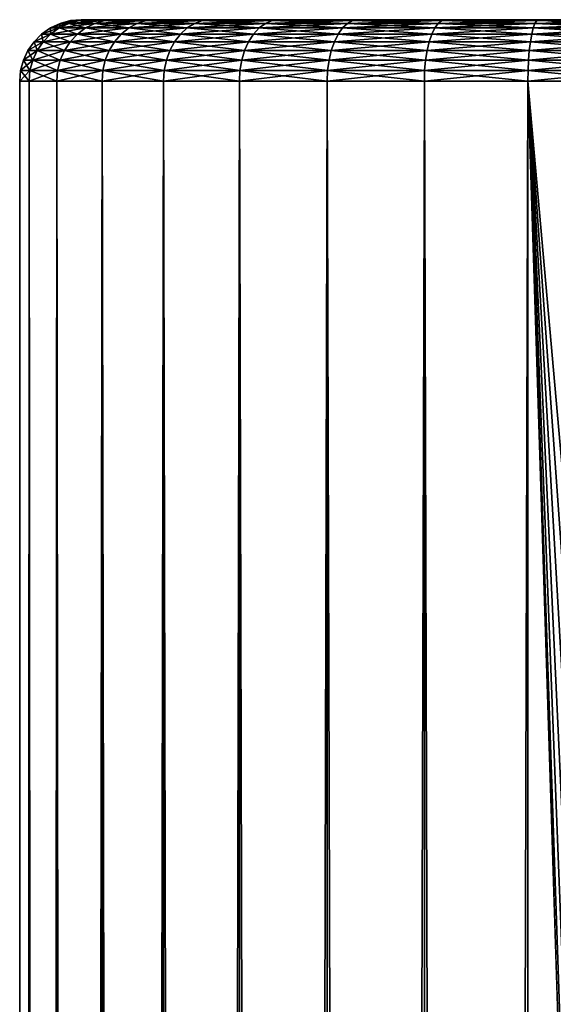
# Model space of a CAD drawing. Extents: x 0 to 350, y 0 to 864.
# Drawn here: x 0 to 13, y 840 to 864 of the extents above; entities that cross this region are included whole.
import ezdxf

# ---------------------------------------------------------------- set-up
doc = ezdxf.new("R2010")
doc.units = 0
doc.header["$MEASUREMENT"] = 0

msp = doc.modelspace()

# ---------------------------------------------------------------- linework, layer by layer
for points in [[(1.848578, 863.977173, 53.039505), (1.899999, 864, 50.650024), (1.639526, 863.977173, 50.650024)], [(1.639526, 863.977173, 50.650024), (1.899999, 864, 50.650024), (2.105094, 864, 48.305771)], [(1.639526, 863.977173, 50.650024), (2.105094, 864, 48.305771), (1.848578, 863.977173, 48.260544)], [(2.469383, 863.977173, 55.356384), (2.105094, 864, 52.994274), (1.848578, 863.977173, 53.039505)], [(1.848578, 863.977173, 53.039505), (2.105094, 864, 52.994274), (1.899999, 864, 50.650024)], [(1.848578, 863.977173, 48.260544), (2.105094, 864, 48.305771), (2.71415, 864, 46.032749)], [(1.848578, 863.977173, 48.260544), (2.71415, 864, 46.032749), (2.469383, 863.977173, 45.943665)], [(13.049999, 864, 50.650024), (2.105094, 864, 48.305771), (1.899999, 864, 50.650024)], [(13.049999, 864, 50.650024), (1.899999, 864, 50.650024), (2.105094, 864, 52.994274)], [(13.049999, 864, 50.650024), (2.105094, 864, 52.994274), (13.237623, 864, 52.794579)], [(13.237623, 864, 52.794579), (2.105094, 864, 52.994274), (2.71415, 864, 55.267296)], [(13.237623, 864, 48.505466), (2.105094, 864, 48.305771), (13.049999, 864, 50.650024)], [(13.237623, 864, 48.505466), (2.71415, 864, 46.032749), (2.105094, 864, 48.305771)], [(2.469383, 863.977173, 55.356384), (2.71415, 864, 55.267296), (2.105094, 864, 52.994274)], [(3.483079, 863.977173, 57.530258), (2.71415, 864, 55.267296), (2.469383, 863.977173, 55.356384)], [(2.469383, 863.977173, 45.943665), (2.71415, 864, 46.032749), (3.708657, 864, 43.900024)], [(2.469383, 863.977173, 45.943665), (3.708657, 864, 43.900024), (3.483079, 863.977173, 43.769787)], [(13.237623, 864, 52.794579), (2.71415, 864, 55.267296), (13.794795, 864, 54.873974)], [(13.237623, 864, 48.505466), (3.708657, 864, 43.900024), (2.71415, 864, 46.032749)], [(2.71415, 864, 55.267296), (3.708657, 864, 57.400024), (13.794795, 864, 54.873974)], [(3.483079, 863.977173, 57.530258), (3.708657, 864, 57.400024), (2.71415, 864, 55.267296)], [(4.858866, 863.977173, 59.495083), (3.708657, 864, 57.400024), (3.483079, 863.977173, 57.530258)], [(3.483079, 863.977173, 43.769787), (3.708657, 864, 43.900024), (5.058397, 864, 41.972393)], [(3.483079, 863.977173, 43.769787), (5.058397, 864, 41.972393), (4.858866, 863.977173, 41.804962)], [(13.794795, 864, 46.426075), (5.058397, 864, 41.972393), (3.708657, 864, 43.900024)], [(13.794795, 864, 46.426075), (3.708657, 864, 43.900024), (13.237623, 864, 48.505466)], [(13.794795, 864, 54.873974), (3.708657, 864, 57.400024), (5.058397, 864, 59.327656)], [(4.858866, 863.977173, 59.495083), (5.058397, 864, 59.327656), (3.708657, 864, 57.400024)], [(6.554939, 863.977173, 61.191158), (5.058397, 864, 59.327656), (4.858866, 863.977173, 59.495083)], [(4.858866, 863.977173, 41.804962), (5.058397, 864, 41.972393), (6.722364, 864, 40.308422)], [(4.858866, 863.977173, 41.804962), (6.722364, 864, 40.308422), (6.554939, 863.977173, 40.108891)], [(14.704585, 864, 44.475021), (6.722364, 864, 40.308422), (5.058397, 864, 41.972393)], [(14.704585, 864, 44.475021), (5.058397, 864, 41.972393), (13.794795, 864, 46.426075)], [(13.794795, 864, 54.873974), (5.058397, 864, 59.327656), (14.704585, 864, 56.825024)], [(14.704585, 864, 56.825024), (5.058397, 864, 59.327656), (6.722364, 864, 60.991623)], [(6.554939, 863.977173, 61.191158), (6.722364, 864, 60.991623), (5.058397, 864, 59.327656)], [(8.519761, 863.977173, 62.56694), (6.722364, 864, 60.991623), (6.554939, 863.977173, 61.191158)], [(6.554939, 863.977173, 40.108891), (6.722364, 864, 40.308422), (8.649998, 864, 38.958679)], [(6.554939, 863.977173, 40.108891), (8.649998, 864, 38.958679), (8.519761, 863.977173, 38.733105)], [(8.649998, 864, 38.958679), (6.722364, 864, 40.308422), (14.704585, 864, 44.475021)], [(14.704585, 864, 56.825024), (6.722364, 864, 60.991623), (8.649998, 864, 62.341366)], [(8.519761, 863.977173, 62.56694), (8.649998, 864, 62.341366), (6.722364, 864, 60.991623)], [(10.69364, 863.977173, 63.580639), (8.649998, 864, 62.341366), (8.519761, 863.977173, 62.56694)], [(8.519761, 863.977173, 38.733105), (8.649998, 864, 38.958679), (10.782726, 864, 37.964172)], [(8.519761, 863.977173, 38.733105), (10.782726, 864, 37.964172), (10.69364, 863.977173, 37.71941)], [(15.939349, 864, 42.711597), (10.782726, 864, 37.964172), (8.649998, 864, 38.958679)], [(15.939349, 864, 42.711597), (8.649998, 864, 38.958679), (14.704585, 864, 44.475021)], [(10.782726, 864, 63.335873), (15.939349, 864, 58.588451), (8.649998, 864, 62.341366)], [(8.649998, 864, 62.341366), (15.939349, 864, 58.588451), (14.704585, 864, 56.825024)], [(10.69364, 863.977173, 63.580639), (10.782726, 864, 63.335873), (8.649998, 864, 62.341366)], [(13.010517, 863.977173, 64.201447), (10.782726, 864, 63.335873), (10.69364, 863.977173, 63.580639)], [(10.69364, 863.977173, 37.71941), (10.782726, 864, 37.964172), (13.055747, 864, 37.355118)], [(10.69364, 863.977173, 37.71941), (13.055747, 864, 37.355118), (13.010517, 863.977173, 37.098602)], [(13.055747, 864, 37.355118), (10.782726, 864, 37.964172), (15.939349, 864, 42.711597)], [(13.055747, 864, 63.944927), (17.461573, 864, 60.110672), (10.782726, 864, 63.335873)], [(10.782726, 864, 63.335873), (17.461573, 864, 60.110672), (15.939349, 864, 58.588451)], [(13.010517, 863.977173, 64.201447), (13.055747, 864, 63.944927), (10.782726, 864, 63.335873)], [(15.399998, 863.977173, 64.4105), (13.055747, 864, 63.944927), (13.010517, 863.977173, 64.201447)], [(13.010517, 863.977173, 37.098602), (13.055747, 864, 37.355118), (15.399998, 864, 37.150024)], [(13.010517, 863.977173, 37.098602), (15.399998, 864, 37.150024), (15.399998, 863.977173, 36.889553)], [(13.494138, 863.977173, 48.550697), (13.237623, 864, 48.505466), (13.049999, 864, 50.650024)], [(13.494138, 863.977173, 48.550697), (13.049999, 864, 50.650024), (13.310472, 863.977173, 50.650024)], [(13.310472, 863.977173, 50.650024), (13.049999, 864, 50.650024), (13.237623, 864, 52.794579)], [(15.939349, 864, 42.711597), (17.461573, 864, 41.189373), (13.055747, 864, 37.355118)], [(13.055747, 864, 37.355118), (17.461573, 864, 41.189373), (15.399998, 864, 37.150024)], [(15.399998, 864, 64.150024), (19.224998, 864, 61.345436), (13.055747, 864, 63.944927)], [(13.055747, 864, 63.944927), (19.224998, 864, 61.345436), (17.461573, 864, 60.110672)], [(15.399998, 863.977173, 64.4105), (15.399998, 864, 64.150024), (13.055747, 864, 63.944927)], [(14.039559, 863.977173, 46.51516), (13.794795, 864, 46.426075), (13.237623, 864, 48.505466)], [(14.039559, 863.977173, 46.51516), (13.237623, 864, 48.505466), (13.494138, 863.977173, 48.550697)], [(13.310472, 863.977173, 50.650024), (13.237623, 864, 52.794579), (13.494138, 863.977173, 52.749348)], [(13.494138, 863.977173, 52.749348), (13.237623, 864, 52.794579), (13.794795, 864, 54.873974)], [(1.155559, 863.649048, 53.161701), (1.149997, 863.799011, 50.650024), (0.935815, 863.649048, 50.650024)], [(0.935815, 863.649048, 50.650024), (1.149997, 863.799011, 50.650024), (1.366489, 863.799011, 48.175537)], [(0.935815, 863.649048, 50.650024), (1.366489, 863.799011, 48.175537), (1.155559, 863.649048, 48.138344)], [(1.366489, 863.799011, 53.124508), (1.386967, 863.909546, 50.650024), (1.149997, 863.799011, 50.650024)], [(1.149997, 863.799011, 50.650024), (1.386967, 863.909546, 50.650024), (1.599859, 863.909546, 48.216686)], [(1.149997, 863.799011, 50.650024), (1.599859, 863.909546, 48.216686), (1.366489, 863.799011, 48.175537)], [(1.155559, 863.649048, 53.161701), (1.366489, 863.799011, 53.124508), (1.149997, 863.799011, 50.650024)], [(1.808114, 863.649048, 55.597065), (1.366489, 863.799011, 53.124508), (1.155559, 863.649048, 53.161701)], [(1.155559, 863.649048, 48.138344), (1.366489, 863.799011, 48.175537), (2.009377, 863.799011, 45.776237)], [(1.155559, 863.649048, 48.138344), (2.009377, 863.799011, 45.776237), (1.808114, 863.649048, 45.702984)], [(2.009377, 863.799011, 55.523811), (1.599859, 863.909546, 53.083363), (1.366489, 863.799011, 53.124508)], [(1.366489, 863.799011, 53.124508), (1.599859, 863.909546, 53.083363), (1.386967, 863.909546, 50.650024)], [(1.366489, 863.799011, 48.175537), (1.599859, 863.909546, 48.216686), (2.232056, 863.909546, 45.857285)], [(1.366489, 863.799011, 48.175537), (2.232056, 863.909546, 45.857285), (2.009377, 863.799011, 45.776237)], [(1.808114, 863.649048, 55.597065), (2.009377, 863.799011, 55.523811), (1.366489, 863.799011, 53.124508)], [(1.599859, 863.909546, 53.083363), (1.639526, 863.977173, 50.650024), (1.386967, 863.909546, 50.650024)], [(1.386967, 863.909546, 50.650024), (1.639526, 863.977173, 50.650024), (1.848578, 863.977173, 48.260544)], [(1.386967, 863.909546, 50.650024), (1.848578, 863.977173, 48.260544), (1.599859, 863.909546, 48.216686)], [(2.232056, 863.909546, 55.442764), (1.848578, 863.977173, 53.039505), (1.599859, 863.909546, 53.083363)], [(1.599859, 863.909546, 53.083363), (1.848578, 863.977173, 53.039505), (1.639526, 863.977173, 50.650024)], [(1.599859, 863.909546, 48.216686), (1.848578, 863.977173, 48.260544), (2.469383, 863.977173, 45.943665)], [(1.599859, 863.909546, 48.216686), (2.469383, 863.977173, 45.943665), (2.232056, 863.909546, 45.857285)], [(2.009377, 863.799011, 55.523811), (2.232056, 863.909546, 55.442764), (1.599859, 863.909546, 53.083363)], [(2.873652, 863.649048, 57.882114), (2.009377, 863.799011, 55.523811), (1.808114, 863.649048, 55.597065)], [(1.808114, 863.649048, 45.702984), (2.009377, 863.799011, 45.776237), (3.059138, 863.799011, 43.525024)], [(1.808114, 863.649048, 45.702984), (3.059138, 863.799011, 43.525024), (2.873652, 863.649048, 43.417931)], [(2.232056, 863.909546, 55.442764), (2.469383, 863.977173, 55.356384), (1.848578, 863.977173, 53.039505)], [(3.059138, 863.799011, 57.775024), (2.232056, 863.909546, 55.442764), (2.009377, 863.799011, 55.523811)], [(2.009377, 863.799011, 45.776237), (2.232056, 863.909546, 45.857285), (3.26436, 863.909546, 43.643509)], [(2.009377, 863.799011, 45.776237), (3.26436, 863.909546, 43.643509), (3.059138, 863.799011, 43.525024)], [(2.873652, 863.649048, 57.882114), (3.059138, 863.799011, 57.775024), (2.009377, 863.799011, 55.523811)], [(3.26436, 863.909546, 57.65654), (2.469383, 863.977173, 55.356384), (2.232056, 863.909546, 55.442764)], [(2.232056, 863.909546, 45.857285), (2.469383, 863.977173, 45.943665), (3.483079, 863.977173, 43.769787)], [(2.232056, 863.909546, 45.857285), (3.483079, 863.977173, 43.769787), (3.26436, 863.909546, 43.643509)], [(3.059138, 863.799011, 57.775024), (3.26436, 863.909546, 57.65654), (2.232056, 863.909546, 55.442764)], [(3.26436, 863.909546, 57.65654), (3.483079, 863.977173, 57.530258), (2.469383, 863.977173, 55.356384)], [(4.319795, 863.649048, 59.947418), (3.059138, 863.799011, 57.775024), (2.873652, 863.649048, 57.882114)], [(2.873652, 863.649048, 43.417931), (3.059138, 863.799011, 43.525024), (4.483864, 863.799011, 41.490299)], [(2.873652, 863.649048, 43.417931), (4.483864, 863.799011, 41.490299), (4.319795, 863.649048, 41.352627)], [(4.483864, 863.799011, 59.809746), (3.26436, 863.909546, 57.65654), (3.059138, 863.799011, 57.775024)], [(3.059138, 863.799011, 43.525024), (3.26436, 863.909546, 43.643509), (4.665393, 863.909546, 41.64262)], [(3.059138, 863.799011, 43.525024), (4.665393, 863.909546, 41.64262), (4.483864, 863.799011, 41.490299)], [(4.319795, 863.649048, 59.947418), (4.483864, 863.799011, 59.809746), (3.059138, 863.799011, 57.775024)], [(4.665393, 863.909546, 59.657425), (3.483079, 863.977173, 57.530258), (3.26436, 863.909546, 57.65654)], [(3.26436, 863.909546, 43.643509), (3.483079, 863.977173, 43.769787), (4.858866, 863.977173, 41.804962)], [(3.26436, 863.909546, 43.643509), (4.858866, 863.977173, 41.804962), (4.665393, 863.909546, 41.64262)], [(4.483864, 863.799011, 59.809746), (4.665393, 863.909546, 59.657425), (3.26436, 863.909546, 57.65654)], [(4.665393, 863.909546, 59.657425), (4.858866, 863.977173, 59.495083), (3.483079, 863.977173, 57.530258)], [(6.102603, 863.649048, 61.730228), (4.483864, 863.799011, 59.809746), (4.319795, 863.649048, 59.947418)], [(4.319795, 863.649048, 41.352627), (4.483864, 863.799011, 41.490299), (6.240275, 863.799011, 39.733891)], [(4.319795, 863.649048, 41.352627), (6.240275, 863.799011, 39.733891), (6.102603, 863.649048, 39.569817)], [(6.240275, 863.799011, 61.566158), (4.665393, 863.909546, 59.657425), (4.483864, 863.799011, 59.809746)], [(4.483864, 863.799011, 41.490299), (4.665393, 863.909546, 41.64262), (6.392594, 863.909546, 39.915421)], [(4.483864, 863.799011, 41.490299), (6.392594, 863.909546, 39.915421), (6.240275, 863.799011, 39.733891)], [(6.102603, 863.649048, 61.730228), (6.240275, 863.799011, 61.566158), (4.483864, 863.799011, 59.809746)], [(6.392594, 863.909546, 61.384628), (4.858866, 863.977173, 59.495083), (4.665393, 863.909546, 59.657425)], [(4.665393, 863.909546, 41.64262), (4.858866, 863.977173, 41.804962), (6.554939, 863.977173, 40.108891)], [(4.665393, 863.909546, 41.64262), (6.554939, 863.977173, 40.108891), (6.392594, 863.909546, 39.915421)], [(6.240275, 863.799011, 61.566158), (6.392594, 863.909546, 61.384628), (4.665393, 863.909546, 59.657425)], [(6.392594, 863.909546, 61.384628), (6.554939, 863.977173, 61.191158), (4.858866, 863.977173, 59.495083)], [(8.167908, 863.649048, 63.176373), (6.240275, 863.799011, 61.566158), (6.102603, 863.649048, 61.730228)], [(6.102603, 863.649048, 39.569817), (6.240275, 863.799011, 39.733891), (8.274999, 863.799011, 38.309162)], [(6.102603, 863.649048, 39.569817), (8.274999, 863.799011, 38.309162), (8.167908, 863.649048, 38.123676)], [(8.274999, 863.799011, 62.990887), (6.392594, 863.909546, 61.384628), (6.240275, 863.799011, 61.566158)], [(6.240275, 863.799011, 39.733891), (6.392594, 863.909546, 39.915421), (8.393485, 863.909546, 38.514381)], [(6.240275, 863.799011, 39.733891), (8.393485, 863.909546, 38.514381), (8.274999, 863.799011, 38.309162)], [(8.167908, 863.649048, 63.176373), (8.274999, 863.799011, 62.990887), (6.240275, 863.799011, 61.566158)], [(8.393485, 863.909546, 62.785664), (6.554939, 863.977173, 61.191158), (6.392594, 863.909546, 61.384628)], [(6.392594, 863.909546, 39.915421), (6.554939, 863.977173, 40.108891), (8.519761, 863.977173, 38.733105)], [(6.392594, 863.909546, 39.915421), (8.519761, 863.977173, 38.733105), (8.393485, 863.909546, 38.514381)], [(8.274999, 863.799011, 62.990887), (8.393485, 863.909546, 62.785664), (6.392594, 863.909546, 61.384628)], [(8.393485, 863.909546, 62.785664), (8.519761, 863.977173, 62.56694), (6.554939, 863.977173, 61.191158)], [(10.452958, 863.649048, 64.241905), (8.274999, 863.799011, 62.990887), (8.167908, 863.649048, 63.176373)], [(8.167908, 863.649048, 38.123676), (8.274999, 863.799011, 38.309162), (10.526212, 863.799011, 37.259403)], [(8.167908, 863.649048, 38.123676), (10.526212, 863.799011, 37.259403), (10.452958, 863.649048, 37.05814)], [(10.526212, 863.799011, 64.040642), (8.393485, 863.909546, 62.785664), (8.274999, 863.799011, 62.990887)], [(8.274999, 863.799011, 38.309162), (8.393485, 863.909546, 38.514381), (10.60726, 863.909546, 37.482082)], [(8.274999, 863.799011, 38.309162), (10.60726, 863.909546, 37.482082), (10.526212, 863.799011, 37.259403)], [(10.452958, 863.649048, 64.241905), (10.526212, 863.799011, 64.040642), (8.274999, 863.799011, 62.990887)], [(10.60726, 863.909546, 63.817966), (8.519761, 863.977173, 62.56694), (8.393485, 863.909546, 62.785664)], [(8.393485, 863.909546, 38.514381), (8.519761, 863.977173, 38.733105), (10.69364, 863.977173, 37.71941)], [(8.393485, 863.909546, 38.514381), (10.69364, 863.977173, 37.71941), (10.60726, 863.909546, 37.482082)], [(10.526212, 863.799011, 64.040642), (10.60726, 863.909546, 63.817966), (8.393485, 863.909546, 62.785664)], [(10.60726, 863.909546, 63.817966), (10.69364, 863.977173, 63.580639), (8.519761, 863.977173, 62.56694)], [(12.88832, 863.649048, 64.894463), (10.526212, 863.799011, 64.040642), (10.452958, 863.649048, 64.241905)], [(10.452958, 863.649048, 37.05814), (10.526212, 863.799011, 37.259403), (12.925511, 863.799011, 36.616512)], [(10.452958, 863.649048, 37.05814), (12.925511, 863.799011, 36.616512), (12.88832, 863.649048, 36.405586)], [(12.925511, 863.799011, 64.683533), (10.60726, 863.909546, 63.817966), (10.526212, 863.799011, 64.040642)], [(10.526212, 863.799011, 37.259403), (10.60726, 863.909546, 37.482082), (12.96666, 863.909546, 36.849884)], [(10.526212, 863.799011, 37.259403), (12.96666, 863.909546, 36.849884), (12.925511, 863.799011, 36.616512)], [(12.88832, 863.649048, 64.894463), (12.925511, 863.799011, 64.683533), (10.526212, 863.799011, 64.040642)], [(12.96666, 863.909546, 64.450165), (10.69364, 863.977173, 63.580639), (10.60726, 863.909546, 63.817966)], [(10.60726, 863.909546, 37.482082), (10.69364, 863.977173, 37.71941), (13.010517, 863.977173, 37.098602)], [(10.60726, 863.909546, 37.482082), (13.010517, 863.977173, 37.098602), (12.96666, 863.909546, 36.849884)], [(12.925511, 863.799011, 64.683533), (12.96666, 863.909546, 64.450165), (10.60726, 863.909546, 63.817966)], [(12.96666, 863.909546, 64.450165), (13.010517, 863.977173, 64.201447), (10.69364, 863.977173, 63.580639)], [(15.399998, 863.649048, 65.114204), (12.925511, 863.799011, 64.683533), (12.88832, 863.649048, 64.894463)], [(12.88832, 863.649048, 36.405586), (12.925511, 863.799011, 36.616512), (15.399998, 863.799011, 36.400024)], [(12.88832, 863.649048, 36.405586), (15.399998, 863.799011, 36.400024), (15.399998, 863.649048, 36.185841)], [(15.399998, 863.799011, 64.900024), (12.96666, 863.909546, 64.450165), (12.925511, 863.799011, 64.683533)], [(12.925511, 863.799011, 36.616512), (12.96666, 863.909546, 36.849884), (15.399998, 863.909546, 36.636993)], [(12.925511, 863.799011, 36.616512), (15.399998, 863.909546, 36.636993), (15.399998, 863.799011, 36.400024)], [(15.399998, 863.649048, 65.114204), (15.399998, 863.799011, 64.900024), (12.925511, 863.799011, 64.683533)], [(15.399998, 863.909546, 64.663055), (13.010517, 863.977173, 64.201447), (12.96666, 863.909546, 64.450165)], [(12.96666, 863.909546, 36.849884), (13.010517, 863.977173, 37.098602), (15.399998, 863.977173, 36.889553)], [(12.96666, 863.909546, 36.849884), (15.399998, 863.977173, 36.889553), (15.399998, 863.909546, 36.636993)], [(15.399998, 863.799011, 64.900024), (15.399998, 863.909546, 64.663055), (12.96666, 863.909546, 64.450165)], [(15.399998, 863.909546, 64.663055), (15.399998, 863.977173, 64.4105), (13.010517, 863.977173, 64.201447)], [(13.742859, 863.909546, 48.594555), (13.494138, 863.977173, 48.550697), (13.310472, 863.977173, 50.650024)], [(13.742859, 863.909546, 48.594555), (13.310472, 863.977173, 50.650024), (13.563029, 863.909546, 50.650024)], [(13.563029, 863.909546, 50.650024), (13.310472, 863.977173, 50.650024), (13.494138, 863.977173, 52.749348)], [(0.973485, 863.464172, 53.19381), (0.935815, 863.649048, 50.650024), (0.750933, 863.464172, 50.650024)], [(0.750933, 863.464172, 50.650024), (0.935815, 863.649048, 50.650024), (1.155559, 863.649048, 48.138344)], [(0.750933, 863.464172, 50.650024), (1.155559, 863.649048, 48.138344), (0.973485, 863.464172, 48.106239)], [(0.973485, 863.464172, 53.19381), (1.155559, 863.649048, 53.161701), (0.935815, 863.649048, 50.650024)], [(1.634378, 863.464172, 55.660297), (1.155559, 863.649048, 53.161701), (0.973485, 863.464172, 53.19381)], [(0.973485, 863.464172, 48.106239), (1.155559, 863.649048, 48.138344), (1.808114, 863.649048, 45.702984)], [(0.973485, 863.464172, 48.106239), (1.808114, 863.649048, 45.702984), (1.634378, 863.464172, 45.639748)], [(1.634378, 863.464172, 55.660297), (1.808114, 863.649048, 55.597065), (1.155559, 863.649048, 53.161701)], [(2.713535, 863.464172, 57.974556), (1.808114, 863.649048, 55.597065), (1.634378, 863.464172, 55.660297)], [(1.634378, 863.464172, 45.639748), (1.808114, 863.649048, 45.702984), (2.873652, 863.649048, 43.417931)], [(1.634378, 863.464172, 45.639748), (2.873652, 863.649048, 43.417931), (2.713535, 863.464172, 43.325489)], [(2.713535, 863.464172, 57.974556), (2.873652, 863.649048, 57.882114), (1.808114, 863.649048, 55.597065)], [(4.178163, 863.464172, 60.066261), (2.873652, 863.649048, 57.882114), (2.713535, 863.464172, 57.974556)], [(2.713535, 863.464172, 43.325489), (2.873652, 863.649048, 43.417931), (4.319795, 863.649048, 41.352627)], [(2.713535, 863.464172, 43.325489), (4.319795, 863.649048, 41.352627), (4.178163, 863.464172, 41.233784)], [(4.178163, 863.464172, 60.066261), (4.319795, 863.649048, 59.947418), (2.873652, 863.649048, 57.882114)], [(5.983759, 863.464172, 61.871861), (4.319795, 863.649048, 59.947418), (4.178163, 863.464172, 60.066261)], [(4.178163, 863.464172, 41.233784), (4.319795, 863.649048, 41.352627), (6.102603, 863.649048, 39.569817)], [(4.178163, 863.464172, 41.233784), (6.102603, 863.649048, 39.569817), (5.983759, 863.464172, 39.428188)], [(5.983759, 863.464172, 61.871861), (6.102603, 863.649048, 61.730228), (4.319795, 863.649048, 59.947418)], [(8.075464, 863.464172, 63.336487), (6.102603, 863.649048, 61.730228), (5.983759, 863.464172, 61.871861)], [(5.983759, 863.464172, 39.428188), (6.102603, 863.649048, 39.569817), (8.167908, 863.649048, 38.123676)], [(5.983759, 863.464172, 39.428188), (8.167908, 863.649048, 38.123676), (8.075464, 863.464172, 37.963558)], [(8.075464, 863.464172, 63.336487), (8.167908, 863.649048, 63.176373), (6.102603, 863.649048, 61.730228)], [(10.389723, 863.464172, 64.415642), (8.167908, 863.649048, 63.176373), (8.075464, 863.464172, 63.336487)], [(8.075464, 863.464172, 37.963558), (8.167908, 863.649048, 38.123676), (10.452958, 863.649048, 37.05814)], [(8.075464, 863.464172, 37.963558), (10.452958, 863.649048, 37.05814), (10.389723, 863.464172, 36.884403)], [(10.389723, 863.464172, 64.415642), (10.452958, 863.649048, 64.241905), (8.167908, 863.649048, 63.176373)], [(12.856215, 863.464172, 65.076538), (10.452958, 863.649048, 64.241905), (10.389723, 863.464172, 64.415642)], [(10.389723, 863.464172, 36.884403), (10.452958, 863.649048, 37.05814), (12.88832, 863.649048, 36.405586)], [(10.389723, 863.464172, 36.884403), (12.88832, 863.649048, 36.405586), (12.856215, 863.464172, 36.223507)], [(12.856215, 863.464172, 65.076538), (12.88832, 863.649048, 64.894463), (10.452958, 863.649048, 64.241905)], [(15.399998, 863.464172, 65.299088), (12.88832, 863.649048, 64.894463), (12.856215, 863.464172, 65.076538)], [(12.856215, 863.464172, 36.223507), (12.88832, 863.649048, 36.405586), (15.399998, 863.649048, 36.185841)], [(12.856215, 863.464172, 36.223507), (15.399998, 863.649048, 36.185841), (15.399998, 863.464172, 36.000957)], [(15.399998, 863.464172, 65.299088), (15.399998, 863.649048, 65.114204), (12.88832, 863.649048, 64.894463)], [(0.825793, 863.25, 53.219849), (0.750933, 863.464172, 50.650024), (0.60096, 863.25, 50.650024)], [(0.60096, 863.25, 50.650024), (0.750933, 863.464172, 50.650024), (0.973485, 863.464172, 48.106239)], [(0.60096, 863.25, 50.650024), (0.973485, 863.464172, 48.106239), (0.825793, 863.25, 48.080196)], [(0.825793, 863.25, 53.219849), (0.973485, 863.464172, 53.19381), (0.750933, 863.464172, 50.650024)], [(1.49345, 863.25, 55.711594), (0.973485, 863.464172, 53.19381), (0.825793, 863.25, 53.219849)], [(0.825793, 863.25, 48.080196), (0.973485, 863.464172, 48.106239), (1.634378, 863.464172, 45.639748)], [(0.825793, 863.25, 48.080196), (1.634378, 863.464172, 45.639748), (1.49345, 863.25, 45.588455)], [(1.49345, 863.25, 55.711594), (1.634378, 863.464172, 55.660297), (0.973485, 863.464172, 53.19381)], [(2.583657, 863.25, 58.049541), (1.634378, 863.464172, 55.660297), (1.49345, 863.25, 55.711594)], [(1.49345, 863.25, 45.588455), (1.634378, 863.464172, 45.639748), (2.713535, 863.464172, 43.325489)], [(1.49345, 863.25, 45.588455), (2.713535, 863.464172, 43.325489), (2.583657, 863.25, 43.250504)], [(2.583657, 863.25, 58.049541), (2.713535, 863.464172, 57.974556), (1.634378, 863.464172, 55.660297)], [(4.063278, 863.25, 60.162663), (2.713535, 863.464172, 57.974556), (2.583657, 863.25, 58.049541)], [(2.583657, 863.25, 43.250504), (2.713535, 863.464172, 43.325489), (4.178163, 863.464172, 41.233784)], [(2.583657, 863.25, 43.250504), (4.178163, 863.464172, 41.233784), (4.063278, 863.25, 41.137386)], [(4.063278, 863.25, 60.162663), (4.178163, 863.464172, 60.066261), (2.713535, 863.464172, 57.974556)], [(5.88736, 863.25, 61.986744), (4.178163, 863.464172, 60.066261), (4.063278, 863.25, 60.162663)], [(4.063278, 863.25, 41.137386), (4.178163, 863.464172, 41.233784), (5.983759, 863.464172, 39.428188)], [(4.063278, 863.25, 41.137386), (5.983759, 863.464172, 39.428188), (5.88736, 863.25, 39.313305)], [(5.88736, 863.25, 61.986744), (5.983759, 863.464172, 61.871861), (4.178163, 863.464172, 60.066261)], [(8.000478, 863.25, 63.466366), (5.983759, 863.464172, 61.871861), (5.88736, 863.25, 61.986744)], [(5.88736, 863.25, 39.313305), (5.983759, 863.464172, 39.428188), (8.075464, 863.464172, 37.963558)], [(5.88736, 863.25, 39.313305), (8.075464, 863.464172, 37.963558), (8.000478, 863.25, 37.833683)], [(8.000478, 863.25, 63.466366), (8.075464, 863.464172, 63.336487), (5.983759, 863.464172, 61.871861)], [(10.338429, 863.25, 64.556572), (8.075464, 863.464172, 63.336487), (8.000478, 863.25, 63.466366)], [(8.000478, 863.25, 37.833683), (8.075464, 863.464172, 37.963558), (10.389723, 863.464172, 36.884403)], [(8.000478, 863.25, 37.833683), (10.389723, 863.464172, 36.884403), (10.338429, 863.25, 36.743477)], [(10.338429, 863.25, 64.556572), (10.389723, 863.464172, 64.415642), (8.075464, 863.464172, 63.336487)], [(12.830172, 863.25, 65.224228), (10.389723, 863.464172, 64.415642), (10.338429, 863.25, 64.556572)], [(10.338429, 863.25, 36.743477), (10.389723, 863.464172, 36.884403), (12.856215, 863.464172, 36.223507)], [(10.338429, 863.25, 36.743477), (12.856215, 863.464172, 36.223507), (12.830172, 863.25, 36.075817)], [(12.830172, 863.25, 65.224228), (12.856215, 863.464172, 65.076538), (10.389723, 863.464172, 64.415642)], [(15.399998, 863.25, 65.449059), (12.856215, 863.464172, 65.076538), (12.830172, 863.25, 65.224228)], [(12.830172, 863.25, 36.075817), (12.856215, 863.464172, 36.223507), (15.399998, 863.464172, 36.000957)], [(12.830172, 863.25, 36.075817), (15.399998, 863.464172, 36.000957), (15.399998, 863.25, 35.850986)], [(15.399998, 863.25, 65.449059), (15.399998, 863.464172, 65.299088), (12.856215, 863.464172, 65.076538)], [(0.716969, 863.013, 53.239037), (0.60096, 863.25, 50.650024), (0.490461, 863.013, 50.650024)], [(0.490461, 863.013, 50.650024), (0.60096, 863.25, 50.650024), (0.825793, 863.25, 48.080196)], [(0.490461, 863.013, 50.650024), (0.825793, 863.25, 48.080196), (0.716969, 863.013, 48.061008)], [(0.716969, 863.013, 53.239037), (0.825793, 863.25, 53.219849), (0.60096, 863.25, 50.650024)], [(1.389615, 863.013, 55.749386), (0.825793, 863.25, 53.219849), (0.716969, 863.013, 53.239037)], [(0.716969, 863.013, 48.061008), (0.825793, 863.25, 48.080196), (1.49345, 863.25, 45.588455)], [(0.716969, 863.013, 48.061008), (1.49345, 863.25, 45.588455), (1.389615, 863.013, 45.550663)], [(1.389615, 863.013, 55.749386), (1.49345, 863.25, 55.711594), (0.825793, 863.25, 53.219849)], [(2.487957, 863.013, 58.104794), (1.49345, 863.25, 55.711594), (1.389615, 863.013, 55.749386)], [(1.389615, 863.013, 45.550663), (1.49345, 863.25, 45.588455), (2.583657, 863.25, 43.250504)], [(1.389615, 863.013, 45.550663), (2.583657, 863.25, 43.250504), (2.487957, 863.013, 43.195251)], [(2.487957, 863.013, 58.104794), (2.583657, 863.25, 58.049541), (1.49345, 863.25, 55.711594)], [(3.978629, 863.013, 60.233692), (2.583657, 863.25, 58.049541), (2.487957, 863.013, 58.104794)], [(2.487957, 863.013, 43.195251), (2.583657, 863.25, 43.250504), (4.063278, 863.25, 41.137386)], [(2.487957, 863.013, 43.195251), (4.063278, 863.25, 41.137386), (3.978629, 863.013, 41.066357)], [(3.978629, 863.013, 60.233692), (4.063278, 863.25, 60.162663), (2.583657, 863.25, 58.049541)], [(5.816333, 863.013, 62.071392), (4.063278, 863.25, 60.162663), (3.978629, 863.013, 60.233692)], [(3.978629, 863.013, 41.066357), (4.063278, 863.25, 41.137386), (5.88736, 863.25, 39.313305)], [(3.978629, 863.013, 41.066357), (5.88736, 863.25, 39.313305), (5.816333, 863.013, 39.228653)], [(5.816333, 863.013, 62.071392), (5.88736, 863.25, 61.986744), (4.063278, 863.25, 60.162663)], [(7.945229, 863.013, 63.562061), (5.88736, 863.25, 61.986744), (5.816333, 863.013, 62.071392)], [(5.816333, 863.013, 39.228653), (5.88736, 863.25, 39.313305), (8.000478, 863.25, 37.833683)], [(5.816333, 863.013, 39.228653), (8.000478, 863.25, 37.833683), (7.945229, 863.013, 37.737984)], [(7.945229, 863.013, 63.562061), (8.000478, 863.25, 63.466366), (5.88736, 863.25, 61.986744)], [(10.300636, 863.013, 64.660408), (8.000478, 863.25, 63.466366), (7.945229, 863.013, 63.562061)], [(7.945229, 863.013, 37.737984), (8.000478, 863.25, 37.833683), (10.338429, 863.25, 36.743477)], [(7.945229, 863.013, 37.737984), (10.338429, 863.25, 36.743477), (10.300636, 863.013, 36.639641)], [(10.300636, 863.013, 64.660408), (10.338429, 863.25, 64.556572), (8.000478, 863.25, 63.466366)], [(12.810985, 863.013, 65.333054), (10.338429, 863.25, 64.556572), (10.300636, 863.013, 64.660408)], [(10.300636, 863.013, 36.639641), (10.338429, 863.25, 36.743477), (12.830172, 863.25, 36.075817)], [(10.300636, 863.013, 36.639641), (12.830172, 863.25, 36.075817), (12.810985, 863.013, 35.966995)], [(12.810985, 863.013, 65.333054), (12.830172, 863.25, 65.224228), (10.338429, 863.25, 64.556572)], [(15.399998, 863.013, 65.559563), (12.830172, 863.25, 65.224228), (12.810985, 863.013, 65.333054)], [(12.810985, 863.013, 35.966995), (12.830172, 863.25, 36.075817), (15.399998, 863.25, 35.850986)], [(12.810985, 863.013, 35.966995), (15.399998, 863.25, 35.850986), (15.399998, 863.013, 35.740486)], [(15.399998, 863.013, 65.559563), (15.399998, 863.25, 65.449059), (12.830172, 863.25, 65.224228)], [(0.650324, 862.760498, 53.25079), (0.490461, 863.013, 50.650024), (0.422787, 862.760498, 50.650024)], [(0.422787, 862.760498, 50.650024), (0.490461, 863.013, 50.650024), (0.716969, 863.013, 48.061008)], [(0.422787, 862.760498, 50.650024), (0.716969, 863.013, 48.061008), (0.650324, 862.760498, 48.049259)], [(0.650324, 862.760498, 53.25079), (0.716969, 863.013, 53.239037), (0.490461, 863.013, 50.650024)], [(1.326025, 862.760498, 55.772533), (0.716969, 863.013, 53.239037), (0.650324, 862.760498, 53.25079)], [(0.650324, 862.760498, 48.049259), (0.716969, 863.013, 48.061008), (1.389615, 863.013, 45.550663)], [(0.650324, 862.760498, 48.049259), (1.389615, 863.013, 45.550663), (1.326025, 862.760498, 45.527515)], [(1.326025, 862.760498, 55.772533), (1.389615, 863.013, 55.749386), (0.716969, 863.013, 53.239037)], [(2.429351, 862.760498, 58.13863), (1.389615, 863.013, 55.749386), (1.326025, 862.760498, 55.772533)], [(1.326025, 862.760498, 45.527515), (1.389615, 863.013, 45.550663), (2.487957, 863.013, 43.195251)], [(1.326025, 862.760498, 45.527515), (2.487957, 863.013, 43.195251), (2.429351, 862.760498, 43.161419)], [(2.429351, 862.760498, 58.13863), (2.487957, 863.013, 58.104794), (1.389615, 863.013, 55.749386)], [(3.926788, 862.760498, 60.277191), (2.487957, 863.013, 58.104794), (2.429351, 862.760498, 58.13863)], [(2.429351, 862.760498, 43.161419), (2.487957, 863.013, 43.195251), (3.978629, 863.013, 41.066357)], [(2.429351, 862.760498, 43.161419), (3.978629, 863.013, 41.066357), (3.926788, 862.760498, 41.022858)], [(3.926788, 862.760498, 60.277191), (3.978629, 863.013, 60.233692), (2.487957, 863.013, 58.104794)], [(5.772833, 862.760498, 62.123234), (3.978629, 863.013, 60.233692), (3.926788, 862.760498, 60.277191)], [(3.926788, 862.760498, 41.022858), (3.978629, 863.013, 41.066357), (5.816333, 863.013, 39.228653)], [(3.926788, 862.760498, 41.022858), (5.816333, 863.013, 39.228653), (5.772833, 862.760498, 39.176815)], [(5.772833, 862.760498, 62.123234), (5.816333, 863.013, 62.071392), (3.978629, 863.013, 60.233692)], [(7.911392, 862.760498, 63.62067), (5.816333, 863.013, 62.071392), (5.772833, 862.760498, 62.123234)], [(5.772833, 862.760498, 39.176815), (5.816333, 863.013, 39.228653), (7.945229, 863.013, 37.737984)], [(5.772833, 862.760498, 39.176815), (7.945229, 863.013, 37.737984), (7.911392, 862.760498, 37.679379)], [(7.911392, 862.760498, 63.62067), (7.945229, 863.013, 63.562061), (5.816333, 863.013, 62.071392)], [(10.277491, 862.760498, 64.723999), (7.945229, 863.013, 63.562061), (7.911392, 862.760498, 63.62067)], [(7.911392, 862.760498, 37.679379), (7.945229, 863.013, 37.737984), (10.300636, 863.013, 36.639641)], [(7.911392, 862.760498, 37.679379), (10.300636, 863.013, 36.639641), (10.277491, 862.760498, 36.576046)], [(10.277491, 862.760498, 64.723999), (10.300636, 863.013, 64.660408), (7.945229, 863.013, 63.562061)], [(12.799233, 862.760498, 65.399696), (10.300636, 863.013, 64.660408), (10.277491, 862.760498, 64.723999)], [(10.277491, 862.760498, 36.576046), (10.300636, 863.013, 36.639641), (12.810985, 863.013, 35.966995)], [(10.277491, 862.760498, 36.576046), (12.810985, 863.013, 35.966995), (12.799233, 862.760498, 35.900349)], [(12.799233, 862.760498, 65.399696), (12.810985, 863.013, 65.333054), (10.300636, 863.013, 64.660408)], [(15.399998, 862.760498, 65.627235), (12.810985, 863.013, 65.333054), (12.799233, 862.760498, 65.399696)], [(12.799233, 862.760498, 35.900349), (12.810985, 863.013, 35.966995), (15.399998, 863.013, 35.740486)], [(12.799233, 862.760498, 35.900349), (15.399998, 863.013, 35.740486), (15.399998, 862.760498, 35.672813)], [(15.399998, 862.760498, 65.627235), (15.399998, 863.013, 65.559563), (12.810985, 863.013, 65.333054)], [(0.627883, 862.5, 53.254745), (0.422787, 862.760498, 50.650024), (0.399999, 862.5, 50.650024)], [(0.399999, 862.5, 50.650024), (0.422787, 862.760498, 50.650024), (0.650324, 862.760498, 48.049259)], [(0.399999, 862.5, 50.650024), (0.650324, 862.760498, 48.049259), (0.627883, 862.5, 48.0453)], [(0.627883, 862.5, 53.254745), (0.650324, 862.760498, 53.25079), (0.422787, 862.760498, 50.650024)], [(1.304608, 862.5, 55.780327), (0.650324, 862.760498, 53.25079), (0.627883, 862.5, 53.254745)], [(0.627883, 862.5, 48.0453), (0.650324, 862.760498, 48.049259), (1.326025, 862.760498, 45.527515)], [(0.627883, 862.5, 48.0453), (1.326025, 862.760498, 45.527515), (1.304608, 862.5, 45.519722)], [(1.304608, 862.5, 55.780327), (1.326025, 862.760498, 55.772533), (0.650324, 862.760498, 53.25079)], [(2.409618, 862.5, 58.150024), (1.326025, 862.760498, 55.772533), (1.304608, 862.5, 55.780327)], [(1.304608, 862.5, 45.519722), (1.326025, 862.760498, 45.527515), (2.429351, 862.760498, 43.161419)], [(1.304608, 862.5, 45.519722), (2.429351, 862.760498, 43.161419), (2.409618, 862.5, 43.150024)], [(2.409618, 862.5, 58.150024), (2.429351, 862.760498, 58.13863), (1.326025, 862.760498, 55.772533)], [(3.909331, 862.5, 60.291836), (2.429351, 862.760498, 58.13863), (2.409618, 862.5, 58.150024)], [(2.409618, 862.5, 43.150024), (2.429351, 862.760498, 43.161419), (3.926788, 862.760498, 41.022858)], [(2.409618, 862.5, 43.150024), (3.926788, 862.760498, 41.022858), (3.909331, 862.5, 41.008209)], [(3.909331, 862.5, 60.291836), (3.926788, 862.760498, 60.277191), (2.429351, 862.760498, 58.13863)], [(5.758185, 862.5, 62.14069), (3.926788, 862.760498, 60.277191), (3.909331, 862.5, 60.291836)], [(3.909331, 862.5, 41.008209), (3.926788, 862.760498, 41.022858), (5.772833, 862.760498, 39.176815)], [(3.909331, 862.5, 41.008209), (5.772833, 862.760498, 39.176815), (5.758185, 862.5, 39.159359)], [(5.758185, 862.5, 62.14069), (5.772833, 862.760498, 62.123234), (3.926788, 862.760498, 60.277191)], [(7.9, 862.5, 63.640404), (5.772833, 862.760498, 62.123234), (5.758185, 862.5, 62.14069)], [(5.758185, 862.5, 39.159359), (5.772833, 862.760498, 39.176815), (7.911392, 862.760498, 37.679379)], [(5.758185, 862.5, 39.159359), (7.911392, 862.760498, 37.679379), (7.9, 862.5, 37.659645)], [(7.9, 862.5, 63.640404), (7.911392, 862.760498, 63.62067), (5.772833, 862.760498, 62.123234)], [(10.269696, 862.5, 64.745415), (7.911392, 862.760498, 63.62067), (7.9, 862.5, 63.640404)], [(7.9, 862.5, 37.659645), (7.911392, 862.760498, 37.679379), (10.277491, 862.760498, 36.576046)], [(7.9, 862.5, 37.659645), (10.277491, 862.760498, 36.576046), (10.269696, 862.5, 36.554634)], [(10.269696, 862.5, 64.745415), (10.277491, 862.760498, 64.723999), (7.911392, 862.760498, 63.62067)], [(12.795275, 862.5, 65.422142), (10.277491, 862.760498, 64.723999), (10.269696, 862.5, 64.745415)], [(10.269696, 862.5, 36.554634), (10.277491, 862.760498, 36.576046), (12.799233, 862.760498, 35.900349)], [(10.269696, 862.5, 36.554634), (12.799233, 862.760498, 35.900349), (12.795275, 862.5, 35.877907)], [(12.795275, 862.5, 65.422142), (12.799233, 862.760498, 65.399696), (10.277491, 862.760498, 64.723999)], [(15.399998, 862.5, 65.650024), (12.799233, 862.760498, 65.399696), (12.795275, 862.5, 65.422142)], [(12.795275, 862.5, 35.877907), (12.799233, 862.760498, 35.900349), (15.399998, 862.760498, 35.672813)], [(12.795275, 862.5, 35.877907), (15.399998, 862.760498, 35.672813), (15.399998, 862.5, 35.650024)], [(15.399998, 862.5, 65.650024), (15.399998, 862.760498, 65.627235), (12.799233, 862.760498, 65.399696)], [(0.627883, 1.5, 53.254745), (0.627883, 862.5, 53.254745), (0.399999, 862.5, 50.650024)], [(0.627883, 1.5, 53.254745), (0.399999, 862.5, 50.650024), (0.399999, 1.5, 50.650024)], [(0.399999, 1.5, 50.650024), (0.399999, 862.5, 50.650024), (0.627883, 862.5, 48.0453)], [(0.399999, 1.5, 50.650024), (0.627883, 862.5, 48.0453), (0.627883, 1.5, 48.0453)], [(1.304608, 1.5, 55.780327), (1.304608, 862.5, 55.780327), (0.627883, 862.5, 53.254745)], [(1.304608, 1.5, 55.780327), (0.627883, 862.5, 53.254745), (0.627883, 1.5, 53.254745)], [(0.627883, 1.5, 48.0453), (0.627883, 862.5, 48.0453), (1.304608, 862.5, 45.519722)], [(0.627883, 1.5, 48.0453), (1.304608, 862.5, 45.519722), (1.304608, 1.5, 45.519722)], [(2.409618, 1.5, 58.150024), (2.409618, 862.5, 58.150024), (1.304608, 862.5, 55.780327)], [(2.409618, 1.5, 58.150024), (1.304608, 862.5, 55.780327), (1.304608, 1.5, 55.780327)], [(1.304608, 1.5, 45.519722), (1.304608, 862.5, 45.519722), (2.409618, 862.5, 43.150024)], [(1.304608, 1.5, 45.519722), (2.409618, 862.5, 43.150024), (2.409618, 1.5, 43.150024)], [(3.909331, 1.5, 60.291836), (3.909331, 862.5, 60.291836), (2.409618, 862.5, 58.150024)], [(3.909331, 1.5, 60.291836), (2.409618, 862.5, 58.150024), (2.409618, 1.5, 58.150024)], [(2.409618, 1.5, 43.150024), (2.409618, 862.5, 43.150024), (3.909331, 862.5, 41.008209)], [(2.409618, 1.5, 43.150024), (3.909331, 862.5, 41.008209), (3.909331, 1.5, 41.008209)], [(5.758185, 1.5, 62.14069), (5.758185, 862.5, 62.14069), (3.909331, 862.5, 60.291836)], [(5.758185, 1.5, 62.14069), (3.909331, 862.5, 60.291836), (3.909331, 1.5, 60.291836)], [(3.909331, 1.5, 41.008209), (3.909331, 862.5, 41.008209), (5.758185, 862.5, 39.159359)], [(3.909331, 1.5, 41.008209), (5.758185, 862.5, 39.159359), (5.758185, 1.5, 39.159359)], [(7.9, 1.5, 63.640404), (7.9, 862.5, 63.640404), (5.758185, 862.5, 62.14069)], [(7.9, 1.5, 63.640404), (5.758185, 862.5, 62.14069), (5.758185, 1.5, 62.14069)], [(5.758185, 1.5, 39.159359), (5.758185, 862.5, 39.159359), (7.9, 862.5, 37.659645)], [(5.758185, 1.5, 39.159359), (7.9, 862.5, 37.659645), (7.9, 1.5, 37.659645)], [(10.269696, 1.5, 64.745415), (10.269696, 862.5, 64.745415), (7.9, 862.5, 63.640404)], [(10.269696, 1.5, 64.745415), (7.9, 862.5, 63.640404), (7.9, 1.5, 63.640404)], [(7.9, 1.5, 37.659645), (7.9, 862.5, 37.659645), (10.269696, 862.5, 36.554634)], [(7.9, 1.5, 37.659645), (10.269696, 862.5, 36.554634), (10.269696, 1.5, 36.554634)], [(12.795275, 1.5, 65.422142), (12.795275, 862.5, 65.422142), (10.269696, 862.5, 64.745415)], [(12.795275, 1.5, 65.422142), (10.269696, 862.5, 64.745415), (10.269696, 1.5, 64.745415)], [(10.269696, 1.5, 36.554634), (10.269696, 862.5, 36.554634), (12.795275, 862.5, 35.877907)], [(10.269696, 1.5, 36.554634), (12.795275, 862.5, 35.877907), (12.795275, 1.5, 35.877907)], [(13.899999, 828, 65.574837), (13.941521, 828.954895, 65.578949), (12.795275, 862.5, 65.422142)], [(13.941521, 828.954895, 65.578949), (14.067114, 829.910156, 65.590683), (12.795275, 862.5, 65.422142)], [(12.795275, 862.5, 65.422142), (14.067114, 829.910156, 65.590683), (14.275381, 830.849121, 65.607803)], [(12.795275, 862.5, 65.422142), (14.275381, 830.849121, 65.607803), (14.56338, 831.762207, 65.626671)], [(15.373718, 833.499939, 65.650002), (15.399998, 862.5, 65.650024), (12.795275, 862.5, 65.422142)], [(15.373718, 833.499939, 65.650002), (12.795275, 862.5, 65.422142), (14.928798, 832.644897, 65.642624)], [(14.928798, 832.644897, 65.642624), (12.795275, 862.5, 65.422142), (14.56338, 831.762207, 65.626671)], [(13.899999, 828, 65.574837), (12.795275, 862.5, 65.422142), (12.795275, 1.5, 65.422142)], [(12.795275, 1.5, 35.877907), (12.795275, 862.5, 35.877907), (15.399998, 862.5, 35.650024)], [(12.795275, 1.5, 35.877907), (15.399998, 862.5, 35.650024), (15.399998, 1.5, 35.650024)]]:
    msp.add_3dface(points)

doc.saveas('drawing.dxf')
